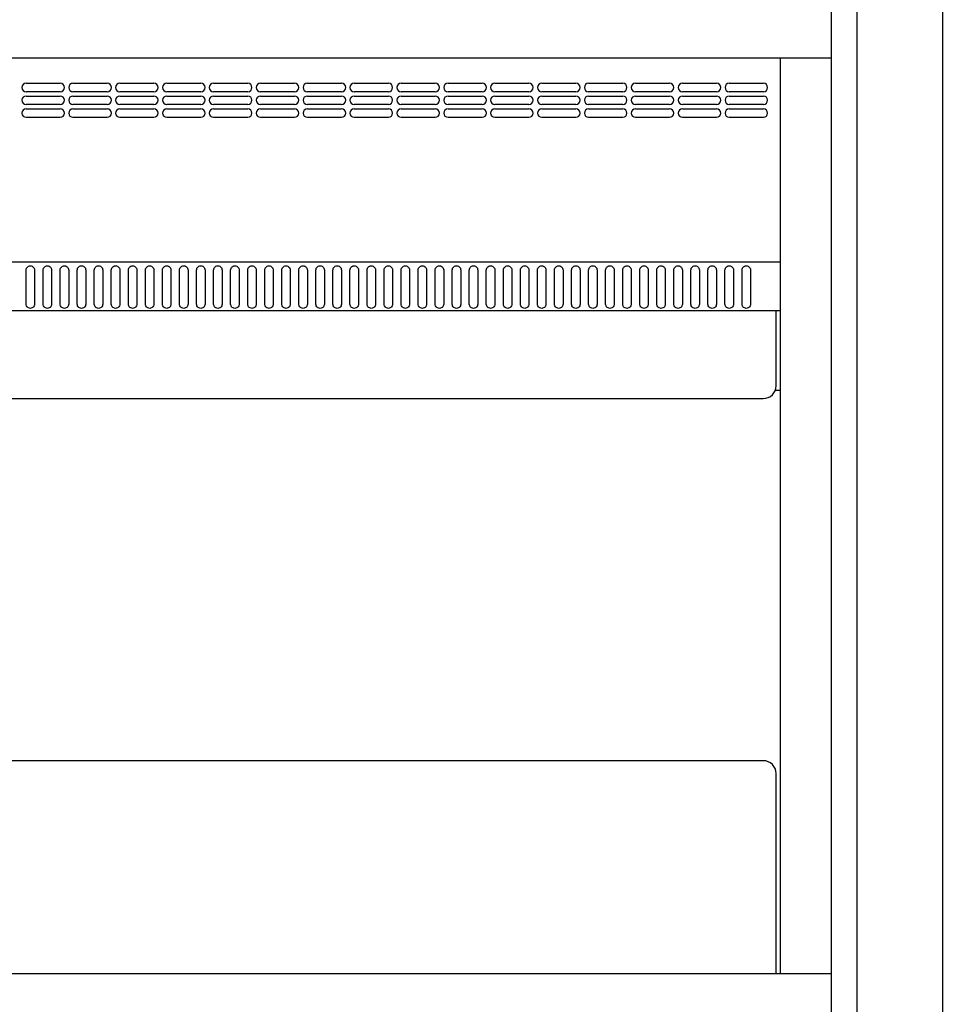
# Model space of a CAD drawing. Units: inches. Extents: x 184 to 210.7, y 0 to 79.
# Drawn here: x 197.2 to 210.7, y 15.9 to 30.4 of the extents above; entities that cross this region are included whole.
import ezdxf

# ---------------------------------------------------------------- set-up
doc = ezdxf.new("R2010")
doc.units = ezdxf.units.IN
doc.header["$LTSCALE"] = 5
doc.header["$MEASUREMENT"] = 0
doc.layers.add('250', color=2, linetype='Continuous')

msp = doc.modelspace()

# ---------------------------------------------------------------- linework, layer by layer
at = {"layer": '250'}
for p, q in [((209.476, 0.5), (209.476, 79)), ((210.726, 79), (210.726, 0.5)), ((209.101, 14.812), (209.101, 74.813)), ((185.601, 29.812), (209.101, 29.812)), ((208.351, 16.375), (208.351, 29.812)), ((197.288, 29.437), (197.788, 29.437)), ((197.976, 29.437), (198.476, 29.437)), ((198.663, 29.437), (199.163, 29.437)), ((199.351, 29.437), (199.851, 29.437)), ((200.038, 29.437), (200.538, 29.437)), ((200.726, 29.437), (201.226, 29.437)), ((201.413, 29.437), (201.913, 29.437)), ((202.101, 29.437), (202.601, 29.437)), ((202.788, 29.437), (203.288, 29.437)), ((203.476, 29.437), (203.976, 29.437)), ((204.163, 29.437), (204.663, 29.437)), ((204.851, 29.437), (205.351, 29.437)), ((205.538, 29.437), (206.038, 29.437)), ((206.226, 29.437), (206.726, 29.437)), ((206.913, 29.437), (207.413, 29.437)), ((207.601, 29.437), (208.101, 29.437)), ((197.788, 29.312), (197.288, 29.312)), ((197.288, 29.25), (197.788, 29.25)), ((198.476, 29.312), (197.976, 29.312)), ((197.976, 29.25), (198.476, 29.25)), ((199.163, 29.312), (198.663, 29.312)), ((198.663, 29.25), (199.163, 29.25)), ((199.851, 29.312), (199.351, 29.312)), ((199.351, 29.25), (199.851, 29.25)), ((200.538, 29.312), (200.038, 29.312)), ((200.038, 29.25), (200.538, 29.25)), ((201.226, 29.312), (200.726, 29.312)), ((200.726, 29.25), (201.226, 29.25)), ((201.913, 29.312), (201.413, 29.312)), ((201.413, 29.25), (201.913, 29.25)), ((202.601, 29.312), (202.101, 29.312)), ((202.101, 29.25), (202.601, 29.25)), ((203.288, 29.312), (202.788, 29.312)), ((202.788, 29.25), (203.288, 29.25)), ((203.976, 29.312), (203.476, 29.312)), ((203.476, 29.25), (203.976, 29.25)), ((204.663, 29.312), (204.163, 29.312)), ((204.163, 29.25), (204.663, 29.25)), ((205.351, 29.312), (204.851, 29.312)), ((204.851, 29.25), (205.351, 29.25)), ((206.038, 29.312), (205.538, 29.312)), ((205.538, 29.25), (206.038, 29.25)), ((206.726, 29.312), (206.226, 29.312)), ((206.226, 29.25), (206.726, 29.25)), ((207.413, 29.312), (206.913, 29.312)), ((206.913, 29.25), (207.413, 29.25)), ((208.101, 29.312), (207.601, 29.312)), ((207.601, 29.25), (208.101, 29.25)), ((197.788, 29.125), (197.288, 29.125)), ((197.288, 29.062), (197.788, 29.062)), ((198.476, 29.125), (197.976, 29.125)), ((197.976, 29.062), (198.476, 29.062)), ((199.163, 29.125), (198.663, 29.125)), ((198.663, 29.062), (199.163, 29.062)), ((199.851, 29.125), (199.351, 29.125)), ((199.351, 29.062), (199.851, 29.062)), ((200.538, 29.125), (200.038, 29.125)), ((200.038, 29.062), (200.538, 29.062)), ((201.226, 29.125), (200.726, 29.125)), ((200.726, 29.062), (201.226, 29.062)), ((201.913, 29.125), (201.413, 29.125)), ((201.413, 29.062), (201.913, 29.062)), ((202.601, 29.125), (202.101, 29.125)), ((202.101, 29.062), (202.601, 29.062)), ((203.288, 29.125), (202.788, 29.125)), ((202.788, 29.062), (203.288, 29.062)), ((203.976, 29.125), (203.476, 29.125)), ((203.476, 29.062), (203.976, 29.062)), ((204.663, 29.125), (204.163, 29.125)), ((204.163, 29.062), (204.663, 29.062)), ((205.351, 29.125), (204.851, 29.125)), ((204.851, 29.062), (205.351, 29.062)), ((206.038, 29.125), (205.538, 29.125)), ((205.538, 29.062), (206.038, 29.062)), ((206.726, 29.125), (206.226, 29.125)), ((206.226, 29.062), (206.726, 29.062)), ((207.413, 29.125), (206.913, 29.125)), ((206.913, 29.062), (207.413, 29.062)), ((208.101, 29.125), (207.601, 29.125)), ((207.601, 29.062), (208.101, 29.062)), ((197.788, 28.937), (197.288, 28.937)), ((198.476, 28.937), (197.976, 28.937)), ((199.163, 28.937), (198.663, 28.937)), ((199.851, 28.937), (199.351, 28.937)), ((200.538, 28.937), (200.038, 28.937)), ((201.226, 28.937), (200.726, 28.937)), ((201.913, 28.937), (201.413, 28.937)), ((202.601, 28.937), (202.101, 28.937)), ((203.288, 28.937), (202.788, 28.937)), ((203.976, 28.937), (203.476, 28.937)), ((204.663, 28.937), (204.163, 28.937)), ((205.351, 28.937), (204.851, 28.937)), ((206.038, 28.937), (205.538, 28.937)), ((206.726, 28.937), (206.226, 28.937)), ((207.413, 28.937), (206.913, 28.937)), ((208.101, 28.937), (207.601, 28.937)), ((208.351, 26.812), (186.351, 26.812)), ((197.288, 26.197), (197.288, 26.697)), ((197.413, 26.697), (197.413, 26.197)), ((197.538, 26.197), (197.538, 26.697)), ((197.663, 26.697), (197.663, 26.197)), ((197.788, 26.197), (197.788, 26.697)), ((197.913, 26.697), (197.913, 26.197)), ((198.038, 26.197), (198.038, 26.697)), ((198.163, 26.697), (198.163, 26.197)), ((198.288, 26.197), (198.288, 26.697)), ((198.413, 26.697), (198.413, 26.197)), ((198.538, 26.197), (198.538, 26.697)), ((198.663, 26.697), (198.663, 26.197)), ((198.788, 26.197), (198.788, 26.697)), ((198.913, 26.697), (198.913, 26.197)), ((199.038, 26.197), (199.038, 26.697)), ((199.163, 26.697), (199.163, 26.197)), ((199.288, 26.197), (199.288, 26.697)), ((199.413, 26.697), (199.413, 26.197)), ((199.538, 26.197), (199.538, 26.697)), ((199.663, 26.697), (199.663, 26.197)), ((199.788, 26.197), (199.788, 26.697)), ((199.913, 26.697), (199.913, 26.197)), ((200.038, 26.197), (200.038, 26.697)), ((200.163, 26.697), (200.163, 26.197)), ((200.288, 26.197), (200.288, 26.697)), ((200.413, 26.697), (200.413, 26.197)), ((200.538, 26.197), (200.538, 26.697)), ((200.663, 26.697), (200.663, 26.197)), ((200.788, 26.197), (200.788, 26.697)), ((200.913, 26.697), (200.913, 26.197)), ((201.038, 26.197), (201.038, 26.697)), ((201.163, 26.697), (201.163, 26.197)), ((201.288, 26.197), (201.288, 26.697)), ((201.413, 26.697), (201.413, 26.197)), ((201.538, 26.197), (201.538, 26.697)), ((201.663, 26.697), (201.663, 26.197)), ((201.788, 26.197), (201.788, 26.697)), ((201.913, 26.697), (201.913, 26.197)), ((202.038, 26.197), (202.038, 26.697)), ((202.163, 26.697), (202.163, 26.197)), ((202.288, 26.197), (202.288, 26.697)), ((202.413, 26.697), (202.413, 26.197)), ((202.538, 26.197), (202.538, 26.697)), ((202.663, 26.697), (202.663, 26.197)), ((202.788, 26.197), (202.788, 26.697)), ((202.913, 26.697), (202.913, 26.197)), ((203.038, 26.197), (203.038, 26.697)), ((203.163, 26.697), (203.163, 26.197)), ((203.288, 26.197), (203.288, 26.697)), ((203.413, 26.697), (203.413, 26.197)), ((203.538, 26.197), (203.538, 26.697)), ((203.663, 26.697), (203.663, 26.197)), ((203.788, 26.197), (203.788, 26.697)), ((203.913, 26.697), (203.913, 26.197)), ((204.038, 26.197), (204.038, 26.697)), ((204.163, 26.697), (204.163, 26.197)), ((204.288, 26.197), (204.288, 26.697)), ((204.413, 26.697), (204.413, 26.197)), ((204.538, 26.197), (204.538, 26.697)), ((204.663, 26.697), (204.663, 26.197)), ((204.788, 26.197), (204.788, 26.697)), ((204.913, 26.697), (204.913, 26.197)), ((205.038, 26.197), (205.038, 26.697)), ((205.163, 26.697), (205.163, 26.197)), ((205.288, 26.197), (205.288, 26.697)), ((205.413, 26.697), (205.413, 26.197)), ((205.538, 26.197), (205.538, 26.697)), ((205.663, 26.697), (205.663, 26.197)), ((205.788, 26.197), (205.788, 26.697)), ((205.913, 26.697), (205.913, 26.197)), ((206.038, 26.197), (206.038, 26.697)), ((206.163, 26.697), (206.163, 26.197)), ((206.288, 26.197), (206.288, 26.697)), ((206.413, 26.697), (206.413, 26.197)), ((206.538, 26.197), (206.538, 26.697)), ((206.663, 26.697), (206.663, 26.197)), ((206.788, 26.197), (206.788, 26.697)), ((206.913, 26.697), (206.913, 26.197)), ((207.038, 26.197), (207.038, 26.697)), ((207.163, 26.697), (207.163, 26.197)), ((207.288, 26.197), (207.288, 26.697)), ((207.413, 26.697), (207.413, 26.197)), ((207.538, 26.197), (207.538, 26.697)), ((207.663, 26.697), (207.663, 26.197)), ((207.788, 26.197), (207.788, 26.697)), ((207.913, 26.697), (207.913, 26.197)), ((186.351, 26.105), (208.351, 26.105)), ((208.288, 25), (208.288, 26.111)), ((208.276, 24.937), (208.351, 24.937)), ((186.601, 24.812), (208.1, 24.812)), ((208.1, 19.5), (186.601, 19.5)), ((208.288, 16.375), (208.288, 19.312)), ((209.101, 16.375), (185.601, 16.375))]:
    msp.add_line(p, q, dxfattribs=at)
at = {"layer": '250', "flags": 128}
for points in [[(197.288, 26.697), (197.29, 26.711), (197.294, 26.724), (197.302, 26.736), (197.312, 26.746), (197.323, 26.754), (197.337, 26.758), (197.351, 26.76), (197.364, 26.758), (197.378, 26.754), (197.389, 26.746), (197.399, 26.736), (197.407, 26.724), (197.411, 26.711), (197.413, 26.697)], [(197.538, 26.697), (197.54, 26.711), (197.544, 26.724), (197.552, 26.736), (197.562, 26.746), (197.573, 26.754), (197.587, 26.758), (197.601, 26.76), (197.614, 26.758), (197.628, 26.754), (197.639, 26.746), (197.649, 26.736), (197.657, 26.724), (197.661, 26.711), (197.663, 26.697)], [(197.788, 26.697), (197.79, 26.711), (197.794, 26.724), (197.802, 26.736), (197.812, 26.746), (197.823, 26.754), (197.837, 26.758), (197.851, 26.76), (197.864, 26.758), (197.878, 26.754), (197.889, 26.746), (197.899, 26.736), (197.907, 26.724), (197.911, 26.711), (197.913, 26.697)], [(198.038, 26.697), (198.04, 26.711), (198.044, 26.724), (198.052, 26.736), (198.062, 26.746), (198.073, 26.754), (198.087, 26.758), (198.101, 26.76), (198.114, 26.758), (198.128, 26.754), (198.139, 26.746), (198.149, 26.736), (198.157, 26.724), (198.161, 26.711), (198.163, 26.697)], [(198.288, 26.697), (198.29, 26.711), (198.294, 26.724), (198.302, 26.736), (198.312, 26.746), (198.323, 26.754), (198.337, 26.758), (198.351, 26.76), (198.364, 26.758), (198.378, 26.754), (198.389, 26.746), (198.399, 26.736), (198.407, 26.724), (198.411, 26.711), (198.413, 26.697)], [(198.538, 26.697), (198.54, 26.711), (198.544, 26.724), (198.552, 26.736), (198.562, 26.746), (198.573, 26.754), (198.587, 26.758), (198.601, 26.76), (198.614, 26.758), (198.628, 26.754), (198.639, 26.746), (198.649, 26.736), (198.657, 26.724), (198.661, 26.711), (198.663, 26.697)], [(198.788, 26.697), (198.79, 26.711), (198.794, 26.724), (198.802, 26.736), (198.812, 26.746), (198.823, 26.754), (198.837, 26.758), (198.851, 26.76), (198.864, 26.758), (198.878, 26.754), (198.889, 26.746), (198.899, 26.736), (198.907, 26.724), (198.911, 26.711), (198.913, 26.697)], [(199.038, 26.697), (199.04, 26.711), (199.044, 26.724), (199.052, 26.736), (199.062, 26.746), (199.073, 26.754), (199.087, 26.758), (199.101, 26.76), (199.114, 26.758), (199.128, 26.754), (199.139, 26.746), (199.149, 26.736), (199.157, 26.724), (199.161, 26.711), (199.163, 26.697)], [(199.288, 26.697), (199.29, 26.711), (199.294, 26.724), (199.302, 26.736), (199.312, 26.746), (199.323, 26.754), (199.337, 26.758), (199.351, 26.76), (199.364, 26.758), (199.378, 26.754), (199.389, 26.746), (199.399, 26.736), (199.407, 26.724), (199.411, 26.711), (199.413, 26.697)], [(199.538, 26.697), (199.54, 26.711), (199.544, 26.724), (199.552, 26.736), (199.562, 26.746), (199.573, 26.754), (199.587, 26.758), (199.601, 26.76), (199.614, 26.758), (199.628, 26.754), (199.639, 26.746), (199.649, 26.736), (199.657, 26.724), (199.661, 26.711), (199.663, 26.697)], [(199.788, 26.697), (199.79, 26.711), (199.794, 26.724), (199.802, 26.736), (199.812, 26.746), (199.823, 26.754), (199.837, 26.758), (199.851, 26.76), (199.864, 26.758), (199.878, 26.754), (199.889, 26.746), (199.899, 26.736), (199.907, 26.724), (199.911, 26.711), (199.913, 26.697)], [(200.038, 26.697), (200.04, 26.711), (200.044, 26.724), (200.052, 26.736), (200.062, 26.746), (200.073, 26.754), (200.087, 26.758), (200.101, 26.76), (200.114, 26.758), (200.128, 26.754), (200.139, 26.746), (200.149, 26.736), (200.157, 26.724), (200.161, 26.711), (200.163, 26.697)], [(200.288, 26.697), (200.29, 26.711), (200.294, 26.724), (200.302, 26.736), (200.312, 26.746), (200.323, 26.754), (200.337, 26.758), (200.351, 26.76), (200.364, 26.758), (200.378, 26.754), (200.389, 26.746), (200.399, 26.736), (200.407, 26.724), (200.411, 26.711), (200.413, 26.697)], [(200.538, 26.697), (200.54, 26.711), (200.544, 26.724), (200.552, 26.736), (200.562, 26.746), (200.573, 26.754), (200.587, 26.758), (200.601, 26.76), (200.614, 26.758), (200.628, 26.754), (200.639, 26.746), (200.649, 26.736), (200.657, 26.724), (200.661, 26.711), (200.663, 26.697)], [(200.788, 26.697), (200.79, 26.711), (200.794, 26.724), (200.802, 26.736), (200.812, 26.746), (200.823, 26.754), (200.837, 26.758), (200.851, 26.76), (200.864, 26.758), (200.878, 26.754), (200.889, 26.746), (200.899, 26.736), (200.907, 26.724), (200.911, 26.711), (200.913, 26.697)], [(201.038, 26.697), (201.04, 26.711), (201.044, 26.724), (201.052, 26.736), (201.062, 26.746), (201.073, 26.754), (201.087, 26.758), (201.101, 26.76), (201.114, 26.758), (201.128, 26.754), (201.139, 26.746), (201.149, 26.736), (201.157, 26.724), (201.161, 26.711), (201.163, 26.697)], [(201.288, 26.697), (201.29, 26.711), (201.294, 26.724), (201.302, 26.736), (201.312, 26.746), (201.323, 26.754), (201.337, 26.758), (201.351, 26.76), (201.364, 26.758), (201.378, 26.754), (201.389, 26.746), (201.399, 26.736), (201.407, 26.724), (201.411, 26.711), (201.413, 26.697)], [(201.538, 26.697), (201.54, 26.711), (201.544, 26.724), (201.552, 26.736), (201.562, 26.746), (201.573, 26.754), (201.587, 26.758), (201.601, 26.76), (201.614, 26.758), (201.628, 26.754), (201.639, 26.746), (201.649, 26.736), (201.657, 26.724), (201.661, 26.711), (201.663, 26.697)], [(201.788, 26.697), (201.79, 26.711), (201.794, 26.724), (201.802, 26.736), (201.812, 26.746), (201.823, 26.754), (201.837, 26.758), (201.851, 26.76), (201.864, 26.758), (201.878, 26.754), (201.889, 26.746), (201.899, 26.736), (201.907, 26.724), (201.911, 26.711), (201.913, 26.697)], [(202.038, 26.697), (202.04, 26.711), (202.044, 26.724), (202.052, 26.736), (202.062, 26.746), (202.073, 26.754), (202.087, 26.758), (202.101, 26.76), (202.114, 26.758), (202.128, 26.754), (202.139, 26.746), (202.149, 26.736), (202.157, 26.724), (202.161, 26.711), (202.163, 26.697)], [(202.288, 26.697), (202.29, 26.711), (202.294, 26.724), (202.302, 26.736), (202.312, 26.746), (202.323, 26.754), (202.337, 26.758), (202.351, 26.76), (202.364, 26.758), (202.378, 26.754), (202.389, 26.746), (202.399, 26.736), (202.407, 26.724), (202.411, 26.711), (202.413, 26.697)], [(202.538, 26.697), (202.54, 26.711), (202.544, 26.724), (202.552, 26.736), (202.562, 26.746), (202.573, 26.754), (202.587, 26.758), (202.601, 26.76), (202.614, 26.758), (202.628, 26.754), (202.639, 26.746), (202.649, 26.736), (202.657, 26.724), (202.661, 26.711), (202.663, 26.697)], [(202.788, 26.697), (202.79, 26.711), (202.794, 26.724), (202.802, 26.736), (202.812, 26.746), (202.823, 26.754), (202.837, 26.758), (202.851, 26.76), (202.864, 26.758), (202.878, 26.754), (202.889, 26.746), (202.899, 26.736), (202.907, 26.724), (202.911, 26.711), (202.913, 26.697)], [(203.038, 26.697), (203.04, 26.711), (203.044, 26.724), (203.052, 26.736), (203.062, 26.746), (203.073, 26.754), (203.087, 26.758), (203.101, 26.76), (203.114, 26.758), (203.128, 26.754), (203.139, 26.746), (203.149, 26.736), (203.157, 26.724), (203.161, 26.711), (203.163, 26.697)], [(203.288, 26.697), (203.29, 26.711), (203.294, 26.724), (203.302, 26.736), (203.312, 26.746), (203.323, 26.754), (203.337, 26.758), (203.351, 26.76), (203.364, 26.758), (203.378, 26.754), (203.389, 26.746), (203.399, 26.736), (203.407, 26.724), (203.411, 26.711), (203.413, 26.697)], [(203.538, 26.697), (203.54, 26.711), (203.544, 26.724), (203.552, 26.736), (203.562, 26.746), (203.573, 26.754), (203.587, 26.758), (203.601, 26.76), (203.614, 26.758), (203.628, 26.754), (203.639, 26.746), (203.649, 26.736), (203.657, 26.724), (203.661, 26.711), (203.663, 26.697)], [(203.788, 26.697), (203.79, 26.711), (203.794, 26.724), (203.802, 26.736), (203.812, 26.746), (203.823, 26.754), (203.837, 26.758), (203.851, 26.76), (203.864, 26.758), (203.878, 26.754), (203.889, 26.746), (203.899, 26.736), (203.907, 26.724), (203.911, 26.711), (203.913, 26.697)], [(204.038, 26.697), (204.04, 26.711), (204.044, 26.724), (204.052, 26.736), (204.062, 26.746), (204.073, 26.754), (204.087, 26.758), (204.101, 26.76), (204.114, 26.758), (204.128, 26.754), (204.139, 26.746), (204.149, 26.736), (204.157, 26.724), (204.161, 26.711), (204.163, 26.697)], [(204.288, 26.697), (204.29, 26.711), (204.294, 26.724), (204.302, 26.736), (204.312, 26.746), (204.323, 26.754), (204.337, 26.758), (204.351, 26.76), (204.364, 26.758), (204.378, 26.754), (204.389, 26.746), (204.399, 26.736), (204.407, 26.724), (204.411, 26.711), (204.413, 26.697)], [(204.538, 26.697), (204.54, 26.711), (204.544, 26.724), (204.552, 26.736), (204.562, 26.746), (204.573, 26.754), (204.587, 26.758), (204.601, 26.76), (204.614, 26.758), (204.628, 26.754), (204.639, 26.746), (204.649, 26.736), (204.657, 26.724), (204.661, 26.711), (204.663, 26.697)], [(204.788, 26.697), (204.79, 26.711), (204.794, 26.724), (204.802, 26.736), (204.812, 26.746), (204.823, 26.754), (204.837, 26.758), (204.851, 26.76), (204.864, 26.758), (204.878, 26.754), (204.889, 26.746), (204.899, 26.736), (204.907, 26.724), (204.911, 26.711), (204.913, 26.697)], [(205.038, 26.697), (205.04, 26.711), (205.044, 26.724), (205.052, 26.736), (205.062, 26.746), (205.073, 26.754), (205.087, 26.758), (205.101, 26.76), (205.114, 26.758), (205.128, 26.754), (205.139, 26.746), (205.149, 26.736), (205.157, 26.724), (205.161, 26.711), (205.163, 26.697)], [(205.288, 26.697), (205.29, 26.711), (205.294, 26.724), (205.302, 26.736), (205.312, 26.746), (205.323, 26.754), (205.337, 26.758), (205.351, 26.76), (205.364, 26.758), (205.378, 26.754), (205.389, 26.746), (205.399, 26.736), (205.407, 26.724), (205.411, 26.711), (205.413, 26.697)], [(205.538, 26.697), (205.54, 26.711), (205.544, 26.724), (205.552, 26.736), (205.562, 26.746), (205.573, 26.754), (205.587, 26.758), (205.601, 26.76), (205.614, 26.758), (205.628, 26.754), (205.639, 26.746), (205.649, 26.736), (205.657, 26.724), (205.661, 26.711), (205.663, 26.697)], [(205.788, 26.697), (205.79, 26.711), (205.794, 26.724), (205.802, 26.736), (205.812, 26.746), (205.823, 26.754), (205.837, 26.758), (205.851, 26.76), (205.864, 26.758), (205.878, 26.754), (205.889, 26.746), (205.899, 26.736), (205.907, 26.724), (205.911, 26.711), (205.913, 26.697)], [(206.038, 26.697), (206.04, 26.711), (206.044, 26.724), (206.052, 26.736), (206.062, 26.746), (206.073, 26.754), (206.087, 26.758), (206.101, 26.76), (206.114, 26.758), (206.128, 26.754), (206.139, 26.746), (206.149, 26.736), (206.157, 26.724), (206.161, 26.711), (206.163, 26.697)], [(206.288, 26.697), (206.29, 26.711), (206.294, 26.724), (206.302, 26.736), (206.312, 26.746), (206.323, 26.754), (206.337, 26.758), (206.351, 26.76), (206.364, 26.758), (206.378, 26.754), (206.389, 26.746), (206.399, 26.736), (206.407, 26.724), (206.411, 26.711), (206.413, 26.697)], [(206.538, 26.697), (206.54, 26.711), (206.544, 26.724), (206.552, 26.736), (206.562, 26.746), (206.573, 26.754), (206.587, 26.758), (206.601, 26.76), (206.614, 26.758), (206.628, 26.754), (206.639, 26.746), (206.649, 26.736), (206.657, 26.724), (206.661, 26.711), (206.663, 26.697)], [(206.788, 26.697), (206.79, 26.711), (206.794, 26.724), (206.802, 26.736), (206.812, 26.746), (206.823, 26.754), (206.837, 26.758), (206.851, 26.76), (206.864, 26.758), (206.878, 26.754), (206.889, 26.746), (206.899, 26.736), (206.907, 26.724), (206.911, 26.711), (206.913, 26.697)], [(207.038, 26.697), (207.04, 26.711), (207.044, 26.724), (207.052, 26.736), (207.062, 26.746), (207.073, 26.754), (207.087, 26.758), (207.101, 26.76), (207.114, 26.758), (207.128, 26.754), (207.139, 26.746), (207.149, 26.736), (207.157, 26.724), (207.161, 26.711), (207.163, 26.697)], [(207.288, 26.697), (207.29, 26.711), (207.294, 26.724), (207.302, 26.736), (207.312, 26.746), (207.323, 26.754), (207.337, 26.758), (207.351, 26.76), (207.364, 26.758), (207.378, 26.754), (207.389, 26.746), (207.399, 26.736), (207.407, 26.724), (207.411, 26.711), (207.413, 26.697)], [(207.538, 26.697), (207.54, 26.711), (207.544, 26.724), (207.552, 26.736), (207.562, 26.746), (207.573, 26.754), (207.587, 26.758), (207.601, 26.76), (207.614, 26.758), (207.628, 26.754), (207.639, 26.746), (207.649, 26.736), (207.657, 26.724), (207.661, 26.711), (207.663, 26.697)], [(207.788, 26.697), (207.79, 26.711), (207.794, 26.724), (207.802, 26.736), (207.812, 26.746), (207.823, 26.754), (207.837, 26.758), (207.851, 26.76), (207.864, 26.758), (207.878, 26.754), (207.889, 26.746), (207.899, 26.736), (207.907, 26.724), (207.911, 26.711), (207.913, 26.697)], [(197.413, 26.197), (197.411, 26.183), (197.407, 26.17), (197.399, 26.158), (197.389, 26.148), (197.378, 26.141), (197.364, 26.136), (197.351, 26.135), (197.337, 26.136), (197.323, 26.141), (197.312, 26.148), (197.302, 26.158), (197.294, 26.17), (197.29, 26.183), (197.288, 26.197)], [(197.663, 26.197), (197.661, 26.183), (197.657, 26.17), (197.649, 26.158), (197.639, 26.148), (197.628, 26.141), (197.614, 26.136), (197.601, 26.135), (197.587, 26.136), (197.573, 26.141), (197.562, 26.148), (197.552, 26.158), (197.544, 26.17), (197.54, 26.183), (197.538, 26.197)], [(197.913, 26.197), (197.911, 26.183), (197.907, 26.17), (197.899, 26.158), (197.889, 26.148), (197.878, 26.141), (197.864, 26.136), (197.851, 26.135), (197.837, 26.136), (197.823, 26.141), (197.812, 26.148), (197.802, 26.158), (197.794, 26.17), (197.79, 26.183), (197.788, 26.197)], [(198.163, 26.197), (198.161, 26.183), (198.157, 26.17), (198.149, 26.158), (198.139, 26.148), (198.128, 26.141), (198.114, 26.136), (198.101, 26.135), (198.087, 26.136), (198.073, 26.141), (198.062, 26.148), (198.052, 26.158), (198.044, 26.17), (198.04, 26.183), (198.038, 26.197)], [(198.413, 26.197), (198.411, 26.183), (198.407, 26.17), (198.399, 26.158), (198.389, 26.148), (198.378, 26.141), (198.364, 26.136), (198.351, 26.135), (198.337, 26.136), (198.323, 26.141), (198.312, 26.148), (198.302, 26.158), (198.294, 26.17), (198.29, 26.183), (198.288, 26.197)], [(198.663, 26.197), (198.661, 26.183), (198.657, 26.17), (198.649, 26.158), (198.639, 26.148), (198.628, 26.141), (198.614, 26.136), (198.601, 26.135), (198.587, 26.136), (198.573, 26.141), (198.562, 26.148), (198.552, 26.158), (198.544, 26.17), (198.54, 26.183), (198.538, 26.197)], [(198.913, 26.197), (198.911, 26.183), (198.907, 26.17), (198.899, 26.158), (198.889, 26.148), (198.878, 26.141), (198.864, 26.136), (198.851, 26.135), (198.837, 26.136), (198.823, 26.141), (198.812, 26.148), (198.802, 26.158), (198.794, 26.17), (198.79, 26.183), (198.788, 26.197)], [(199.163, 26.197), (199.161, 26.183), (199.157, 26.17), (199.149, 26.158), (199.139, 26.148), (199.128, 26.141), (199.114, 26.136), (199.101, 26.135), (199.087, 26.136), (199.073, 26.141), (199.062, 26.148), (199.052, 26.158), (199.044, 26.17), (199.04, 26.183), (199.038, 26.197)], [(199.413, 26.197), (199.411, 26.183), (199.407, 26.17), (199.399, 26.158), (199.389, 26.148), (199.378, 26.141), (199.364, 26.136), (199.351, 26.135), (199.337, 26.136), (199.323, 26.141), (199.312, 26.148), (199.302, 26.158), (199.294, 26.17), (199.29, 26.183), (199.288, 26.197)], [(199.663, 26.197), (199.661, 26.183), (199.657, 26.17), (199.649, 26.158), (199.639, 26.148), (199.628, 26.141), (199.614, 26.136), (199.601, 26.135), (199.587, 26.136), (199.573, 26.141), (199.562, 26.148), (199.552, 26.158), (199.544, 26.17), (199.54, 26.183), (199.538, 26.197)], [(199.913, 26.197), (199.911, 26.183), (199.907, 26.17), (199.899, 26.158), (199.889, 26.148), (199.878, 26.141), (199.864, 26.136), (199.851, 26.135), (199.837, 26.136), (199.823, 26.141), (199.812, 26.148), (199.802, 26.158), (199.794, 26.17), (199.79, 26.183), (199.788, 26.197)], [(200.163, 26.197), (200.161, 26.183), (200.157, 26.17), (200.149, 26.158), (200.139, 26.148), (200.128, 26.141), (200.114, 26.136), (200.101, 26.135), (200.087, 26.136), (200.073, 26.141), (200.062, 26.148), (200.052, 26.158), (200.044, 26.17), (200.04, 26.183), (200.038, 26.197)], [(200.413, 26.197), (200.411, 26.183), (200.407, 26.17), (200.399, 26.158), (200.389, 26.148), (200.378, 26.141), (200.364, 26.136), (200.351, 26.135), (200.337, 26.136), (200.323, 26.141), (200.312, 26.148), (200.302, 26.158), (200.294, 26.17), (200.29, 26.183), (200.288, 26.197)], [(200.663, 26.197), (200.661, 26.183), (200.657, 26.17), (200.649, 26.158), (200.639, 26.148), (200.628, 26.141), (200.614, 26.136), (200.601, 26.135), (200.587, 26.136), (200.573, 26.141), (200.562, 26.148), (200.552, 26.158), (200.544, 26.17), (200.54, 26.183), (200.538, 26.197)], [(200.913, 26.197), (200.911, 26.183), (200.907, 26.17), (200.899, 26.158), (200.889, 26.148), (200.878, 26.141), (200.864, 26.136), (200.851, 26.135), (200.837, 26.136), (200.823, 26.141), (200.812, 26.148), (200.802, 26.158), (200.794, 26.17), (200.79, 26.183), (200.788, 26.197)], [(201.163, 26.197), (201.161, 26.183), (201.157, 26.17), (201.149, 26.158), (201.139, 26.148), (201.128, 26.141), (201.114, 26.136), (201.101, 26.135), (201.087, 26.136), (201.073, 26.141), (201.062, 26.148), (201.052, 26.158), (201.044, 26.17), (201.04, 26.183), (201.038, 26.197)], [(201.413, 26.197), (201.411, 26.183), (201.407, 26.17), (201.399, 26.158), (201.389, 26.148), (201.378, 26.141), (201.364, 26.136), (201.351, 26.135), (201.337, 26.136), (201.323, 26.141), (201.312, 26.148), (201.302, 26.158), (201.294, 26.17), (201.29, 26.183), (201.288, 26.197)], [(201.663, 26.197), (201.661, 26.183), (201.657, 26.17), (201.649, 26.158), (201.639, 26.148), (201.628, 26.141), (201.614, 26.136), (201.601, 26.135), (201.587, 26.136), (201.573, 26.141), (201.562, 26.148), (201.552, 26.158), (201.544, 26.17), (201.54, 26.183), (201.538, 26.197)], [(201.913, 26.197), (201.911, 26.183), (201.907, 26.17), (201.899, 26.158), (201.889, 26.148), (201.878, 26.141), (201.864, 26.136), (201.851, 26.135), (201.837, 26.136), (201.823, 26.141), (201.812, 26.148), (201.802, 26.158), (201.794, 26.17), (201.79, 26.183), (201.788, 26.197)], [(202.163, 26.197), (202.161, 26.183), (202.157, 26.17), (202.149, 26.158), (202.139, 26.148), (202.128, 26.141), (202.114, 26.136), (202.101, 26.135), (202.087, 26.136), (202.073, 26.141), (202.062, 26.148), (202.052, 26.158), (202.044, 26.17), (202.04, 26.183), (202.038, 26.197)], [(202.413, 26.197), (202.411, 26.183), (202.407, 26.17), (202.399, 26.158), (202.389, 26.148), (202.378, 26.141), (202.364, 26.136), (202.351, 26.135), (202.337, 26.136), (202.323, 26.141), (202.312, 26.148), (202.302, 26.158), (202.294, 26.17), (202.29, 26.183), (202.288, 26.197)], [(202.663, 26.197), (202.661, 26.183), (202.657, 26.17), (202.649, 26.158), (202.639, 26.148), (202.628, 26.141), (202.614, 26.136), (202.601, 26.135), (202.587, 26.136), (202.573, 26.141), (202.562, 26.148), (202.552, 26.158), (202.544, 26.17), (202.54, 26.183), (202.538, 26.197)], [(202.913, 26.197), (202.911, 26.183), (202.907, 26.17), (202.899, 26.158), (202.889, 26.148), (202.878, 26.141), (202.864, 26.136), (202.851, 26.135), (202.837, 26.136), (202.823, 26.141), (202.812, 26.148), (202.802, 26.158), (202.794, 26.17), (202.79, 26.183), (202.788, 26.197)], [(203.163, 26.197), (203.161, 26.183), (203.157, 26.17), (203.149, 26.158), (203.139, 26.148), (203.128, 26.141), (203.114, 26.136), (203.101, 26.135), (203.087, 26.136), (203.073, 26.141), (203.062, 26.148), (203.052, 26.158), (203.044, 26.17), (203.04, 26.183), (203.038, 26.197)], [(203.413, 26.197), (203.411, 26.183), (203.407, 26.17), (203.399, 26.158), (203.389, 26.148), (203.378, 26.141), (203.364, 26.136), (203.351, 26.135), (203.337, 26.136), (203.323, 26.141), (203.312, 26.148), (203.302, 26.158), (203.294, 26.17), (203.29, 26.183), (203.288, 26.197)], [(203.663, 26.197), (203.661, 26.183), (203.657, 26.17), (203.649, 26.158), (203.639, 26.148), (203.628, 26.141), (203.614, 26.136), (203.601, 26.135), (203.587, 26.136), (203.573, 26.141), (203.562, 26.148), (203.552, 26.158), (203.544, 26.17), (203.54, 26.183), (203.538, 26.197)], [(203.913, 26.197), (203.911, 26.183), (203.907, 26.17), (203.899, 26.158), (203.889, 26.148), (203.878, 26.141), (203.864, 26.136), (203.851, 26.135), (203.837, 26.136), (203.823, 26.141), (203.812, 26.148), (203.802, 26.158), (203.794, 26.17), (203.79, 26.183), (203.788, 26.197)], [(204.163, 26.197), (204.161, 26.183), (204.157, 26.17), (204.149, 26.158), (204.139, 26.148), (204.128, 26.141), (204.114, 26.136), (204.101, 26.135), (204.087, 26.136), (204.073, 26.141), (204.062, 26.148), (204.052, 26.158), (204.044, 26.17), (204.04, 26.183), (204.038, 26.197)], [(204.413, 26.197), (204.411, 26.183), (204.407, 26.17), (204.399, 26.158), (204.389, 26.148), (204.378, 26.141), (204.364, 26.136), (204.351, 26.135), (204.337, 26.136), (204.323, 26.141), (204.312, 26.148), (204.302, 26.158), (204.294, 26.17), (204.29, 26.183), (204.288, 26.197)], [(204.663, 26.197), (204.661, 26.183), (204.657, 26.17), (204.649, 26.158), (204.639, 26.148), (204.628, 26.141), (204.614, 26.136), (204.601, 26.135), (204.587, 26.136), (204.573, 26.141), (204.562, 26.148), (204.552, 26.158), (204.544, 26.17), (204.54, 26.183), (204.538, 26.197)], [(204.913, 26.197), (204.911, 26.183), (204.907, 26.17), (204.899, 26.158), (204.889, 26.148), (204.878, 26.141), (204.864, 26.136), (204.851, 26.135), (204.837, 26.136), (204.823, 26.141), (204.812, 26.148), (204.802, 26.158), (204.794, 26.17), (204.79, 26.183), (204.788, 26.197)], [(205.163, 26.197), (205.161, 26.183), (205.157, 26.17), (205.149, 26.158), (205.139, 26.148), (205.128, 26.141), (205.114, 26.136), (205.101, 26.135), (205.087, 26.136), (205.073, 26.141), (205.062, 26.148), (205.052, 26.158), (205.044, 26.17), (205.04, 26.183), (205.038, 26.197)], [(205.413, 26.197), (205.411, 26.183), (205.407, 26.17), (205.399, 26.158), (205.389, 26.148), (205.378, 26.141), (205.364, 26.136), (205.351, 26.135), (205.337, 26.136), (205.323, 26.141), (205.312, 26.148), (205.302, 26.158), (205.294, 26.17), (205.29, 26.183), (205.288, 26.197)], [(205.663, 26.197), (205.661, 26.183), (205.657, 26.17), (205.649, 26.158), (205.639, 26.148), (205.628, 26.141), (205.614, 26.136), (205.601, 26.135), (205.587, 26.136), (205.573, 26.141), (205.562, 26.148), (205.552, 26.158), (205.544, 26.17), (205.54, 26.183), (205.538, 26.197)], [(205.913, 26.197), (205.911, 26.183), (205.907, 26.17), (205.899, 26.158), (205.889, 26.148), (205.878, 26.141), (205.864, 26.136), (205.851, 26.135), (205.837, 26.136), (205.823, 26.141), (205.812, 26.148), (205.802, 26.158), (205.794, 26.17), (205.79, 26.183), (205.788, 26.197)], [(206.163, 26.197), (206.161, 26.183), (206.157, 26.17), (206.149, 26.158), (206.139, 26.148), (206.128, 26.141), (206.114, 26.136), (206.101, 26.135), (206.087, 26.136), (206.073, 26.141), (206.062, 26.148), (206.052, 26.158), (206.044, 26.17), (206.04, 26.183), (206.038, 26.197)], [(206.413, 26.197), (206.411, 26.183), (206.407, 26.17), (206.399, 26.158), (206.389, 26.148), (206.378, 26.141), (206.364, 26.136), (206.351, 26.135), (206.337, 26.136), (206.323, 26.141), (206.312, 26.148), (206.302, 26.158), (206.294, 26.17), (206.29, 26.183), (206.288, 26.197)], [(206.663, 26.197), (206.661, 26.183), (206.657, 26.17), (206.649, 26.158), (206.639, 26.148), (206.628, 26.141), (206.614, 26.136), (206.601, 26.135), (206.587, 26.136), (206.573, 26.141), (206.562, 26.148), (206.552, 26.158), (206.544, 26.17), (206.54, 26.183), (206.538, 26.197)], [(206.913, 26.197), (206.911, 26.183), (206.907, 26.17), (206.899, 26.158), (206.889, 26.148), (206.878, 26.141), (206.864, 26.136), (206.851, 26.135), (206.837, 26.136), (206.823, 26.141), (206.812, 26.148), (206.802, 26.158), (206.794, 26.17), (206.79, 26.183), (206.788, 26.197)], [(207.163, 26.197), (207.161, 26.183), (207.157, 26.17), (207.149, 26.158), (207.139, 26.148), (207.128, 26.141), (207.114, 26.136), (207.101, 26.135), (207.087, 26.136), (207.073, 26.141), (207.062, 26.148), (207.052, 26.158), (207.044, 26.17), (207.04, 26.183), (207.038, 26.197)], [(207.413, 26.197), (207.411, 26.183), (207.407, 26.17), (207.399, 26.158), (207.389, 26.148), (207.378, 26.141), (207.364, 26.136), (207.351, 26.135), (207.337, 26.136), (207.323, 26.141), (207.312, 26.148), (207.302, 26.158), (207.294, 26.17), (207.29, 26.183), (207.288, 26.197)], [(207.663, 26.197), (207.661, 26.183), (207.657, 26.17), (207.649, 26.158), (207.639, 26.148), (207.628, 26.141), (207.614, 26.136), (207.601, 26.135), (207.587, 26.136), (207.573, 26.141), (207.562, 26.148), (207.552, 26.158), (207.544, 26.17), (207.54, 26.183), (207.538, 26.197)], [(207.913, 26.197), (207.911, 26.183), (207.907, 26.17), (207.899, 26.158), (207.889, 26.148), (207.878, 26.141), (207.864, 26.136), (207.851, 26.135), (207.837, 26.136), (207.823, 26.141), (207.812, 26.148), (207.802, 26.158), (207.794, 26.17), (207.79, 26.183), (207.788, 26.197)]]:
    msp.add_lwpolyline(points, dxfattribs=at)
at = {"layer": '250'}
for centre, radius, start, end in [((197.288, 29.375), 0.0625, 90, 270), ((197.788, 29.375), 0.0625, 270, 90), ((197.976, 29.375), 0.0625, 90, 270), ((198.476, 29.375), 0.0625, 270, 90), ((198.663, 29.375), 0.0625, 90, 270), ((199.163, 29.375), 0.0625, 270, 90), ((199.351, 29.375), 0.0625, 90, 270), ((199.851, 29.375), 0.0625, 270, 90), ((200.038, 29.375), 0.0625, 90, 270), ((200.538, 29.375), 0.0625, 270, 90), ((200.726, 29.375), 0.0625, 90, 270), ((201.226, 29.375), 0.0625, 270, 90), ((201.413, 29.375), 0.0625, 90, 270), ((201.913, 29.375), 0.0625, 270, 90), ((202.101, 29.375), 0.0625, 90, 270), ((202.601, 29.375), 0.0625, 270, 90), ((202.788, 29.375), 0.0625, 90, 270), ((203.288, 29.375), 0.0625, 270, 90), ((203.476, 29.375), 0.0625, 90, 270), ((203.976, 29.375), 0.0625, 270, 90), ((204.163, 29.375), 0.0625, 90, 270), ((204.663, 29.375), 0.0625, 270, 90), ((204.851, 29.375), 0.0625, 90, 270), ((205.351, 29.375), 0.0625, 270, 90), ((205.538, 29.375), 0.0625, 90, 270), ((206.038, 29.375), 0.0625, 270, 90), ((206.226, 29.375), 0.0625, 90, 270), ((206.726, 29.375), 0.0625, 270, 90), ((206.913, 29.375), 0.0625, 90, 270), ((207.413, 29.375), 0.0625, 270, 90), ((207.601, 29.375), 0.0625, 90, 270), ((208.101, 29.375), 0.0625, 270, 90), ((197.288, 29.187), 0.0625, 90, 270), ((197.788, 29.187), 0.0625, 270, 90), ((197.976, 29.187), 0.0625, 90, 270), ((198.476, 29.187), 0.0625, 270, 90), ((198.663, 29.187), 0.0625, 90, 270), ((199.163, 29.187), 0.0625, 270, 90), ((199.351, 29.187), 0.0625, 90, 270), ((199.851, 29.187), 0.0625, 270, 90), ((200.038, 29.187), 0.0625, 90, 270), ((200.538, 29.187), 0.0625, 270, 90), ((200.726, 29.187), 0.0625, 90, 270), ((201.226, 29.187), 0.0625, 270, 90), ((201.413, 29.187), 0.0625, 90, 270), ((201.913, 29.187), 0.0625, 270, 90), ((202.101, 29.187), 0.0625, 90, 270), ((202.601, 29.187), 0.0625, 270, 90), ((202.788, 29.187), 0.0625, 90, 270), ((203.288, 29.187), 0.0625, 270, 90), ((203.476, 29.187), 0.0625, 90, 270), ((203.976, 29.187), 0.0625, 270, 90), ((204.163, 29.187), 0.0625, 90, 270), ((204.663, 29.187), 0.0625, 270, 90), ((204.851, 29.187), 0.0625, 90, 270), ((205.351, 29.187), 0.0625, 270, 90), ((205.538, 29.187), 0.0625, 90, 270), ((206.038, 29.187), 0.0625, 270, 90), ((206.226, 29.187), 0.0625, 90, 270), ((206.726, 29.187), 0.0625, 270, 90), ((206.913, 29.187), 0.0625, 90, 270), ((207.413, 29.187), 0.0625, 270, 90), ((207.601, 29.187), 0.0625, 90, 270), ((208.101, 29.187), 0.0625, 270, 90), ((197.288, 29), 0.0625, 90, 270), ((197.788, 29), 0.0625, 270, 90), ((197.976, 29), 0.0625, 90, 270), ((198.476, 29), 0.0625, 270, 90), ((198.663, 29), 0.0625, 90, 270), ((199.163, 29), 0.0625, 270, 90), ((199.351, 29), 0.0625, 90, 270), ((199.851, 29), 0.0625, 270, 90), ((200.038, 29), 0.0625, 90, 270), ((200.538, 29), 0.0625, 270, 90), ((200.726, 29), 0.0625, 90, 270), ((201.226, 29), 0.0625, 270, 90), ((201.413, 29), 0.0625, 90, 270), ((201.913, 29), 0.0625, 270, 90), ((202.101, 29), 0.0625, 90, 270), ((202.601, 29), 0.0625, 270, 90), ((202.788, 29), 0.0625, 90, 270), ((203.288, 29), 0.0625, 270, 90), ((203.476, 29), 0.0625, 90, 270), ((203.976, 29), 0.0625, 270, 90), ((204.163, 29), 0.0625, 90, 270), ((204.663, 29), 0.0625, 270, 90), ((204.851, 29), 0.0625, 90, 270), ((205.351, 29), 0.0625, 270, 90), ((205.538, 29), 0.0625, 90, 270), ((206.038, 29), 0.0625, 270, 90), ((206.226, 29), 0.0625, 90, 270), ((206.726, 29), 0.0625, 270, 90), ((206.913, 29), 0.0625, 90, 270), ((207.413, 29), 0.0625, 270, 90), ((207.601, 29), 0.0625, 90, 270), ((208.101, 29), 0.0625, 270, 90), ((208.1, 25), 0.188, 270, 360), ((208.1, 19.312), 0.188, 0, 90)]:
    msp.add_arc(centre, radius, start, end, dxfattribs=at)

doc.saveas('drawing.dxf')
